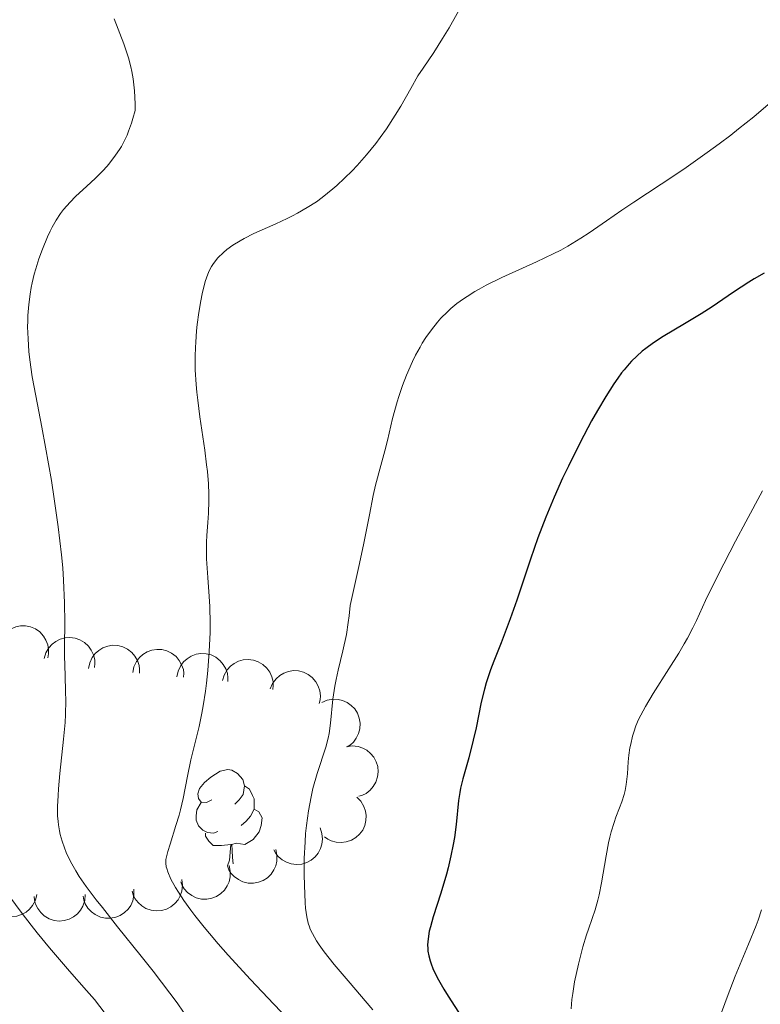
# Model space of a CAD drawing. Units: metres. Extents: x 674250 to 678780, y 4751070 to 4754153.
# Drawn here: x 675800 to 675873, y 4753177 to 4753274 of the extents above; entities that cross this region are included whole.
import ezdxf

# ---------------------------------------------------------------- set-up
doc = ezdxf.new("R2010")
doc.units = ezdxf.units.M
doc.header["$MEASUREMENT"] = 0
for name, color, linetype, lineweight in [('Carátula', 7, 'Continuous', 0), ('Elementos auxiliares', 7, 'Continuous', 0), ('Entidades rústicas y varios', 7, 'Continuous', 0), ('Relieve y altimetría', 7, 'Continuous', 0)]:
    doc.layers.add(name, color=color, linetype=linetype, lineweight=lineweight)

msp = doc.modelspace()

# ---------------------------------------------------------------- linework, layer by layer
at = {"layer": 'Carátula', "color": 7, "linetype": 'Continuous', "lineweight": 0}
msp.add_3dface([(674326.96, 4751069.63), (678780.48, 4751184.45), (678703.94, 4754153.47), (674250.42, 4754038.66)], dxfattribs=at)
at = {"layer": 'Elementos auxiliares', "color": 250, "linetype": 'Continuous', "lineweight": 0}
msp.add_3dface([(675199.99, 4751485.95), (678602.2, 4751573.66), (678541.88, 4753887.05), (675140.83, 4753799.31)], dxfattribs=at)
at = {"layer": 'Entidades rústicas y varios', "color": 92, "linetype": 'Continuous', "lineweight": 0, "flags": 128}
for points, elevation in [([(675798.319, 4753212.491), (675798.516, 4753213.018), (675798.849, 4753213.5), (675799.198, 4753213.833), (675799.575, 4753214.07), (675800.029, 4753214.262), (675800.511, 4753214.359), (675801.002, 4753214.358), (675801.493, 4753214.25), (675801.961, 4753214.054), (675802.377, 4753213.764), (675802.75, 4753213.358), (675802.988, 4753212.95), (675803.165, 4753212.487), (675803.255, 4753212.003), (675803.238, 4753211.623), (675803.16, 4753211.242)], 1586.552), ([(675802.809, 4753211.164), (675802.966, 4753211.704), (675803.262, 4753212.21), (675803.584, 4753212.568), (675803.943, 4753212.833), (675804.381, 4753213.058), (675804.855, 4753213.191), (675805.344, 4753213.227), (675805.842, 4753213.156), (675806.323, 4753212.995), (675806.76, 4753212.737), (675807.163, 4753212.361), (675807.43, 4753211.971), (675807.641, 4753211.524), (675807.768, 4753211.048), (675807.779, 4753210.667), (675807.73, 4753210.281)], 1588.325), ([(675807.165, 4753210.188), (675807.276, 4753210.74), (675807.528, 4753211.269), (675807.819, 4753211.653), (675808.154, 4753211.947), (675808.571, 4753212.209), (675809.032, 4753212.381), (675809.517, 4753212.459), (675810.018, 4753212.431), (675810.511, 4753212.311), (675810.968, 4753212.091), (675811.402, 4753211.75), (675811.702, 4753211.385), (675811.95, 4753210.956), (675812.116, 4753210.493), (675812.16, 4753210.114), (675812.144, 4753209.726)], 1590.6), ([(675811.491, 4753209.787), (675811.601, 4753210.338), (675811.853, 4753210.867), (675812.144, 4753211.251), (675812.479, 4753211.545), (675812.897, 4753211.807), (675813.357, 4753211.98), (675813.842, 4753212.057), (675814.344, 4753212.029), (675814.837, 4753211.91), (675815.294, 4753211.689), (675815.727, 4753211.348), (675816.027, 4753210.983), (675816.275, 4753210.555), (675816.442, 4753210.091), (675816.485, 4753209.713), (675816.469, 4753209.324)], 1593.076), ([(675815.816, 4753209.385), (675815.927, 4753209.936), (675816.179, 4753210.465), (675816.47, 4753210.849), (675816.805, 4753211.144), (675817.222, 4753211.406), (675817.683, 4753211.578), (675818.168, 4753211.655), (675818.669, 4753211.627), (675819.162, 4753211.508), (675819.619, 4753211.288), (675820.053, 4753210.947), (675820.353, 4753210.581), (675820.601, 4753210.153), (675820.767, 4753209.69), (675820.811, 4753209.311), (675820.795, 4753208.923)], 1595.551), ([(675820.273, 4753208.999), (675820.427, 4753209.539), (675820.721, 4753210.046), (675821.042, 4753210.406), (675821.399, 4753210.672), (675821.837, 4753210.9), (675822.31, 4753211.034), (675822.799, 4753211.073), (675823.297, 4753211.004), (675823.779, 4753210.846), (675824.217, 4753210.589), (675824.621, 4753210.215), (675824.891, 4753209.826), (675825.103, 4753209.379), (675825.232, 4753208.904), (675825.245, 4753208.523), (675825.198, 4753208.138)], 1597.766), ([(675824.947, 4753208.197), (675825.165, 4753208.715), (675825.518, 4753209.183), (675825.88, 4753209.502), (675826.266, 4753209.723), (675826.728, 4753209.897), (675827.214, 4753209.974), (675827.704, 4753209.953), (675828.19, 4753209.826), (675828.649, 4753209.61), (675829.053, 4753209.304), (675829.41, 4753208.883), (675829.631, 4753208.465), (675829.789, 4753207.996), (675829.86, 4753207.509), (675829.827, 4753207.129), (675829.734, 4753206.752)], 1599.295), ([(675830.006, 4753206.857), (675830.522, 4753207.081), (675831.1, 4753207.177), (675831.582, 4753207.157), (675832.014, 4753207.05), (675832.468, 4753206.857), (675832.872, 4753206.577), (675833.213, 4753206.223), (675833.476, 4753205.796), (675833.66, 4753205.323), (675833.74, 4753204.822), (675833.707, 4753204.271), (675833.579, 4753203.816), (675833.369, 4753203.368), (675833.083, 4753202.967), (675832.797, 4753202.715), (675832.47, 4753202.506)], 1599.649), ([(675832.404, 4753202.527), (675832.96, 4753202.605), (675833.543, 4753202.543), (675834.002, 4753202.396), (675834.391, 4753202.178), (675834.776, 4753201.871), (675835.092, 4753201.493), (675835.326, 4753201.062), (675835.466, 4753200.58), (675835.517, 4753200.075), (675835.461, 4753199.57), (675835.283, 4753199.048), (675835.038, 4753198.644), (675834.716, 4753198.268), (675834.334, 4753197.957), (675833.991, 4753197.791), (675833.62, 4753197.677)], 1599.02), ([(675833.425, 4753197.589), (675833.821, 4753197.191), (675834.12, 4753196.687), (675834.277, 4753196.231), (675834.335, 4753195.789), (675834.32, 4753195.296), (675834.207, 4753194.818), (675834.001, 4753194.372), (675833.699, 4753193.971), (675833.325, 4753193.628), (675832.887, 4753193.371), (675832.363, 4753193.201), (675831.892, 4753193.155), (675831.399, 4753193.187), (675830.921, 4753193.307), (675830.582, 4753193.482), (675830.269, 4753193.711)], 1597.801), ([(675829.82, 4753194.572), (675830.007, 4753194.042), (675830.062, 4753193.459), (675830.009, 4753192.98), (675829.872, 4753192.555), (675829.648, 4753192.116), (675829.341, 4753191.732), (675828.964, 4753191.417), (675828.519, 4753191.184), (675828.035, 4753191.034), (675827.529, 4753190.989), (675826.982, 4753191.06), (675826.537, 4753191.22), (675826.105, 4753191.46), (675825.725, 4753191.773), (675825.493, 4753192.076), (675825.308, 4753192.417)], 1596.458), ([(675825.48, 4753192.465), (675825.605, 4753191.917), (675825.592, 4753191.332), (675825.483, 4753190.862), (675825.299, 4753190.456), (675825.025, 4753190.046), (675824.675, 4753189.701), (675824.264, 4753189.431), (675823.795, 4753189.251), (675823.297, 4753189.159), (675822.789, 4753189.172), (675822.254, 4753189.306), (675821.831, 4753189.517), (675821.43, 4753189.806), (675821.088, 4753190.16), (675820.893, 4753190.488), (675820.749, 4753190.849)], 1595.136), ([(675820.913, 4753190.905), (675821.038, 4753190.357), (675821.024, 4753189.771), (675820.916, 4753189.301), (675820.731, 4753188.895), (675820.458, 4753188.485), (675820.108, 4753188.14), (675819.697, 4753187.87), (675819.228, 4753187.691), (675818.729, 4753187.598), (675818.222, 4753187.612), (675817.687, 4753187.745), (675817.264, 4753187.956), (675816.862, 4753188.245), (675816.521, 4753188.599), (675816.326, 4753188.927), (675816.181, 4753189.288)], 1593.831), ([(675816.299, 4753189.522), (675816.368, 4753188.964), (675816.297, 4753188.383), (675816.142, 4753187.926), (675815.918, 4753187.541), (675815.604, 4753187.16), (675815.222, 4753186.851), (675814.786, 4753186.624), (675814.302, 4753186.492), (675813.796, 4753186.45), (675813.293, 4753186.514), (675812.774, 4753186.7), (675812.374, 4753186.952), (675812.003, 4753187.28), (675811.699, 4753187.667), (675811.537, 4753188.012), (675811.43, 4753188.385)], 1592.51), ([(675802.089, 4753188.061), (675801.959, 4753187.514), (675801.688, 4753186.994), (675801.383, 4753186.621), (675801.038, 4753186.339), (675800.612, 4753186.092), (675800.145, 4753185.936), (675799.658, 4753185.876), (675799.158, 4753185.922), (675798.669, 4753186.059), (675798.22, 4753186.296), (675797.799, 4753186.652), (675797.513, 4753187.028), (675797.28, 4753187.465), (675797.13, 4753187.934), (675797.1, 4753188.314), (675797.13, 4753188.701)], 1588.165), ([(675811.588, 4753188.569), (675811.606, 4753188.007), (675811.481, 4753187.434), (675811.285, 4753186.994), (675811.026, 4753186.631), (675810.68, 4753186.281), (675810.27, 4753186.008), (675809.816, 4753185.823), (675809.321, 4753185.736), (675808.814, 4753185.74), (675808.318, 4753185.85), (675807.819, 4753186.083), (675807.443, 4753186.371), (675807.104, 4753186.731), (675806.837, 4753187.145), (675806.708, 4753187.503), (675806.635, 4753187.885)], 1591.146), ([(675806.833, 4753188.046), (675806.793, 4753187.485), (675806.61, 4753186.928), (675806.37, 4753186.51), (675806.075, 4753186.176), (675805.694, 4753185.863), (675805.259, 4753185.634), (675804.788, 4753185.496), (675804.286, 4753185.46), (675803.782, 4753185.516), (675803.301, 4753185.677), (675802.828, 4753185.96), (675802.484, 4753186.285), (675802.184, 4753186.678), (675801.96, 4753187.117), (675801.869, 4753187.487), (675801.836, 4753187.874)], 1589.71)]:
    msp.add_lwpolyline(points, dxfattribs=dict(at, elevation=elevation))
for points in [[(675819.24, 4753197.31), (675818.71, 4753197.05), (675818.18, 4753197.1), (675817.91, 4753197.47), (675817.86, 4753197.9), (675818.02, 4753198.42), (675818.5, 4753199.01), (675819.13, 4753199.54), (675820.03, 4753200.13), (675820.78, 4753200.29), (675821.2, 4753200.23), (675821.73, 4753199.92), (675822.26, 4753199.33), (675822.42, 4753198.69), (675822.31, 4753197.84), (675821.89, 4753197.31), (675821.47, 4753196.89)], [(675822.42, 4753198.69), (675822.9, 4753198.38), (675823.21, 4753197.74), (675823.37, 4753197.42), (675823.37, 4753196.84), (675823.37, 4753196.41), (675823, 4753195.72), (675822.58, 4753195.24), (675822.1, 4753194.82)], [(675819.82, 4753194.23), (675819.4, 4753194.07), (675818.81, 4753194.13), (675818.34, 4753194.34), (675817.91, 4753194.77), (675817.7, 4753195.35), (675817.7, 4753195.77), (675817.75, 4753196.36), (675818.18, 4753197.05)], [(675823.37, 4753196.41), (675823.83, 4753196.16), (675824.17, 4753195.55), (675824.06, 4753194.82), (675823.85, 4753194.18), (675823.27, 4753193.44), (675822.47, 4753192.96), (675821.62, 4753193.07), (675821.19, 4753192.94)], [(675821.08, 4753192.94), (675820.19, 4753192.85), (675819.35, 4753192.85), (675818.92, 4753193.28), (675818.6, 4753193.76), (675818.6, 4753194.07)], [(675820.76, 4753190.85), (675820.97, 4753191.41), (675821.08, 4753192.94), (675821.19, 4753192.94), (675821.23, 4753192.35), (675821.26, 4753191.67), (675821.33, 4753191.05), (675821.33, 4753191.05)]]:
    msp.add_lwpolyline(points, dxfattribs=at)
at = {"layer": 'Relieve y altimetría', "color": 36, "linetype": 'Continuous', "lineweight": 0, "flags": 128}
for points, elevation in [([(675843.87, 4753275.43), (675842.45, 4753272.92), (675841.82, 4753271.86), (675840.96, 4753270.51), (675839.91, 4753268.96), (675839.41, 4753268.2), (675838.7, 4753266.98), (675837.72, 4753265.24), (675837.19, 4753264.35), (675836.32, 4753263.03), (675835.7, 4753262.16), (675835.27, 4753261.59), (675834.37, 4753260.48), (675833.44, 4753259.42), (675832.96, 4753258.91), (675832.22, 4753258.18), (675831.47, 4753257.48), (675831.08, 4753257.15), (675830.02, 4753256.3), (675829.46, 4753255.89), (675828.57, 4753255.31), (675827.62, 4753254.76), (675827.11, 4753254.49), (675826.59, 4753254.23), (675825.49, 4753253.72), (675823.34, 4753252.76), (675822.4, 4753252.3), (675821.99, 4753252.07), (675821.28, 4753251.63), (675820.69, 4753251.2), (675820.37, 4753250.92), (675819.82, 4753250.38), (675819.38, 4753249.85), (675819.19, 4753249.56), (675818.93, 4753249.06), (675818.7, 4753248.44), (675818.58, 4753248.07), (675818.28, 4753246.88), (675818.15, 4753246.18), (675817.96, 4753245.05), (675817.8, 4753243.86)], 1590), ([(675809.66, 4753273.81), (675810.62, 4753271.34), (675810.92, 4753270.45), (675811.07, 4753269.98), (675811.3, 4753269.1), (675811.4, 4753268.64), (675811.53, 4753267.91), (675811.67, 4753266.74), (675811.73, 4753265.48), (675811.73, 4753264.82), (675811.51, 4753264.05), (675811.37, 4753263.58), (675811.08, 4753262.78), (675810.94, 4753262.42), (675810.65, 4753261.81), (675810.37, 4753261.29), (675810.18, 4753260.99), (675809.81, 4753260.44), (675809.25, 4753259.71), (675808.97, 4753259.37), (675808.53, 4753258.87), (675807.81, 4753258.15), (675807, 4753257.41), (675805.88, 4753256.39), (675805.35, 4753255.86), (675804.71, 4753255.12), (675804.41, 4753254.73), (675803.99, 4753254.09), (675803.59, 4753253.38), (675803.39, 4753253), (675803.13, 4753252.45), (675802.64, 4753251.25), (675802.29, 4753250.29), (675801.99, 4753249.31), (675801.85, 4753248.81), (675801.64, 4753247.94), (675801.55, 4753247.5), (675801.43, 4753246.83), (675801.3, 4753245.81), (675801.22, 4753244.75), (675801.21, 4753244.2), (675801.2, 4753243.63), (675801.24, 4753242.45), (675801.33, 4753241.23), (675801.42, 4753240.41), (675801.65, 4753238.75), (675801.99, 4753236.87), (675802.59, 4753233.82), (675802.96, 4753231.84), (675803.52, 4753228.6)], 1585), ([(675874.38, 4753266.01), (675872.28, 4753264.21), (675870.8, 4753263.02), (675870.04, 4753262.42), (675868.89, 4753261.55), (675867.73, 4753260.7), (675865.43, 4753259.09), (675863.21, 4753257.6), (675860.54, 4753255.84), (675859.37, 4753255.06), (675857.87, 4753254.03), (675856.16, 4753252.85), (675855.35, 4753252.31), (675854.08, 4753251.54), (675853.38, 4753251.16), (675852.63, 4753250.78), (675851, 4753250), (675847.61, 4753248.46), (675846.08, 4753247.71), (675845.39, 4753247.34), (675844.97, 4753247.1), (675844.21, 4753246.62), (675843.86, 4753246.38), (675843.21, 4753245.91), (675842.64, 4753245.44), (675842.29, 4753245.12), (675841.66, 4753244.48), (675841.33, 4753244.11), (675840.72, 4753243.36), (675840.17, 4753242.58), (675839.82, 4753242.03), (675839.61, 4753241.66), (675839.18, 4753240.87), (675838.88, 4753240.24), (675838.3, 4753238.92), (675837.9, 4753237.89), (675837.53, 4753236.82), (675837.37, 4753236.28), (675836.92, 4753234.65), (675836.41, 4753232.52), (675836.16, 4753231.51), (675835.77, 4753230.07), (675835.26, 4753228.15), (675835.02, 4753227.12), (675834.65, 4753225.23), (675834.1, 4753222.47), (675833.68, 4753220.45), (675832.77, 4753216.34), (675832.68, 4753215.33), (675832.59, 4753214.7), (675832.4, 4753213.51), (675832.05, 4753211.92), (675831.59, 4753210.02), (675831.39, 4753209.12), (675831.27, 4753208.47), (675831.09, 4753207.18), (675830.84, 4753204.84), (675830.7, 4753203.82), (675830.61, 4753203.35), (675830.39, 4753202.49), (675829.53, 4753199.89), (675829.13, 4753198.43), (675828.94, 4753197.61), (675828.69, 4753196.26), (675828.49, 4753194.8), (675828.41, 4753194.02), (675828.35, 4753193.22), (675828.28, 4753191.58), (675828.27, 4753189.97), (675828.29, 4753188.96), (675828.37, 4753187.23), (675828.41, 4753186.71), (675828.52, 4753185.88)], 1595), ([(675817.8, 4753243.86), (675817.73, 4753243.25), (675817.65, 4753242.15), (675817.62, 4753241.6), (675817.6, 4753240.75), (675817.61, 4753239.42), (675817.7, 4753237.99), (675817.76, 4753237.24), (675817.85, 4753236.45), (675818.06, 4753234.82), (675818.53, 4753231.57), (675818.72, 4753230.12), (675818.79, 4753229.46), (675818.89, 4753228.28), (675818.94, 4753227.24), (675818.94, 4753226.6), (675818.9, 4753225.38), (675818.83, 4753224.47), (675818.75, 4753223.2), (675818.72, 4753222.54), (675818.7, 4753221.49), (675818.72, 4753220.93), (675818.84, 4753219.1), (675818.98, 4753217.25), (675819.03, 4753216.24), (675819.07, 4753214.58), (675819.06, 4753213.7), (675818.98, 4753211.85), (675818.83, 4753209.98), (675818.7, 4753208.76), (675818.61, 4753207.98), (675818.39, 4753206.53), (675818.26, 4753205.8), (675817.98, 4753204.49), (675817.43, 4753202.29), (675817.17, 4753201.25), (675816.84, 4753199.64), (675816.41, 4753197.44), (675816.16, 4753196.36), (675816.02, 4753195.83), (675815.72, 4753194.8), (675815.14, 4753193), (675814.91, 4753192.26), (675814.78, 4753191.73), (675814.74, 4753191.48), (675814.72, 4753191.13), (675814.77, 4753190.78), (675814.81, 4753190.59), (675814.91, 4753190.28), (675815.23, 4753189.56), (675815.67, 4753188.75), (675815.96, 4753188.27), (675816.5, 4753187.46), (675817.17, 4753186.52), (675817.56, 4753186), (675818.47, 4753184.86), (675818.99, 4753184.23), (675819.85, 4753183.22), (675820.83, 4753182.12), (675823, 4753179.75), (675825.3, 4753177.32), (675828.19, 4753174.3)], 1590), ([(675803.52, 4753228.6), (675803.81, 4753226.81), (675804.2, 4753224.04), (675804.52, 4753221.33), (675804.64, 4753220.04), (675804.72, 4753218.82), (675804.81, 4753216.6), (675804.83, 4753214.64), (675804.81, 4753212.39), (675804.8, 4753211.42), (675804.86, 4753209.49), (675804.92, 4753207.89), (675804.94, 4753207.05), (675804.9, 4753205.67), (675804.86, 4753204.91), (675804.72, 4753203.26), (675804.36, 4753199.89), (675804.22, 4753198.41), (675804.17, 4753197.76), (675804.12, 4753196.66), (675804.13, 4753195.75), (675804.17, 4753195.22), (675804.21, 4753194.89), (675804.31, 4753194.28), (675804.39, 4753193.94), (675804.57, 4753193.27), (675804.8, 4753192.61), (675804.97, 4753192.18), (675805.38, 4753191.3), (675805.9, 4753190.37), (675806.24, 4753189.83), (675806.94, 4753188.84), (675807.9, 4753187.55), (675808.52, 4753186.77), (675810.01, 4753184.9), (675812.31, 4753182.02), (675813.48, 4753180.54), (675815.11, 4753178.41), (675815.82, 4753177.44), (675816.44, 4753176.55)], 1585), ([(675873.13, 4753227.57), (675871.51, 4753224.56), (675870.5, 4753222.65), (675868.81, 4753219.35), (675867.57, 4753216.84), (675866.66, 4753214.89), (675866.31, 4753214.16), (675865.78, 4753213.15), (675865.46, 4753212.59), (675864.93, 4753211.7), (675863.97, 4753210.16), (675862.42, 4753207.75), (675861.67, 4753206.47), (675861.22, 4753205.61), (675861.01, 4753205.19), (675860.75, 4753204.56), (675860.53, 4753203.95), (675860.41, 4753203.55), (675860.23, 4753202.78), (675860.16, 4753202.41), (675860.06, 4753201.7), (675859.99, 4753201.04), (675859.91, 4753199.88), (675859.8, 4753198.82), (675859.69, 4753198.23), (675859.6, 4753197.86), (675859.36, 4753197.12), (675859.13, 4753196.54), (675858.78, 4753195.64), (675858.6, 4753195.12), (675858.32, 4753194.2), (675858.19, 4753193.68), (675858.07, 4753193.1), (675857.83, 4753191.84), (675857.37, 4753189.21), (675857.13, 4753188.02)], 1605), ([(675799.37, 4753187.96), (675800.66, 4753186.2), (675801.54, 4753185.05), (675802.14, 4753184.3), (675803.33, 4753182.84), (675805.31, 4753180.56), (675806.97, 4753178.67), (675807.74, 4753177.76), (675808.8, 4753176.41)], 1580), ([(675857.13, 4753188.02), (675857.01, 4753187.49), (675856.75, 4753186.55), (675856.47, 4753185.71), (675856.1, 4753184.66), (675855.92, 4753184.12), (675855.55, 4753182.93), (675855.37, 4753182.28), (675855.11, 4753181.23), (675854.74, 4753179.49), (675854.56, 4753178.37), (675854.48, 4753177.78), (675854.39, 4753176.85)], 1605), ([(675873.04, 4753186.57), (675872.71, 4753185.55), (675872.51, 4753185.01), (675871.78, 4753183.2), (675870.46, 4753180.05), (675869.67, 4753178.01), (675868.89, 4753175.89)], 1610), ([(675828.52, 4753185.88), (675828.66, 4753185.24), (675828.78, 4753184.88), (675828.87, 4753184.66), (675829.08, 4753184.23), (675829.48, 4753183.52), (675829.73, 4753183.13), (675830.21, 4753182.45), (675831.2, 4753181.2), (675832.56, 4753179.61), (675834.99, 4753176.76)], 1595)]:
    msp.add_lwpolyline(points, dxfattribs=dict(at, elevation=elevation))
at = {"layer": 'Relieve y altimetría', "color": 36, "linetype": 'Continuous', "lineweight": 30, "elevation": 1600, "flags": 128}
for points in [[(675873.3, 4753248.88), (675872.31, 4753248.33), (675871.81, 4753248.02), (675870.29, 4753247.03), (675868.2, 4753245.61), (675867.13, 4753244.91), (675865.5, 4753243.92), (675863.42, 4753242.68), (675862.47, 4753242.07), (675861.71, 4753241.52), (675861.35, 4753241.24), (675860.83, 4753240.78), (675860.32, 4753240.29), (675860.08, 4753240.02), (675859.58, 4753239.44), (675859.34, 4753239.13), (675858.96, 4753238.62), (675858.58, 4753238.07), (675857.79, 4753236.83), (675856.97, 4753235.44), (675856.41, 4753234.44), (675855.28, 4753232.3), (675854.14, 4753230.01), (675853.57, 4753228.81), (675852.73, 4753226.95), (675851.92, 4753225), (675851.52, 4753224), (675851.14, 4753222.97), (675850.42, 4753220.89), (675849.07, 4753216.86), (675848.44, 4753215.04), (675847.54, 4753212.7), (675846.82, 4753210.89), (675846.5, 4753210.04), (675846.09, 4753208.79), (675845.91, 4753208.16), (675845.6, 4753206.89), (675845.09, 4753204.37), (675844.82, 4753203.16), (675844.38, 4753201.43), (675843.8, 4753199.38), (675843.58, 4753198.47), (675843.5, 4753198.06), (675843.38, 4753197.27), (675843.15, 4753194.9), (675842.98, 4753193.63), (675842.86, 4753192.94)], [(675842.86, 4753192.94), (675842.64, 4753191.83), (675842.36, 4753190.66), (675842.2, 4753190.06), (675841.64, 4753188.19), (675840.91, 4753185.86), (675840.63, 4753184.88), (675840.52, 4753184.46), (675840.39, 4753183.73), (675840.35, 4753183.12), (675840.36, 4753182.76), (675840.38, 4753182.52), (675840.47, 4753182.06), (675840.59, 4753181.56), (675840.69, 4753181.28), (675840.87, 4753180.81), (675841.29, 4753179.94), (675841.93, 4753178.8), (675842.36, 4753178.1), (675844.02, 4753175.52)]]:
    msp.add_lwpolyline(points, dxfattribs=at)

doc.saveas('drawing.dxf')
